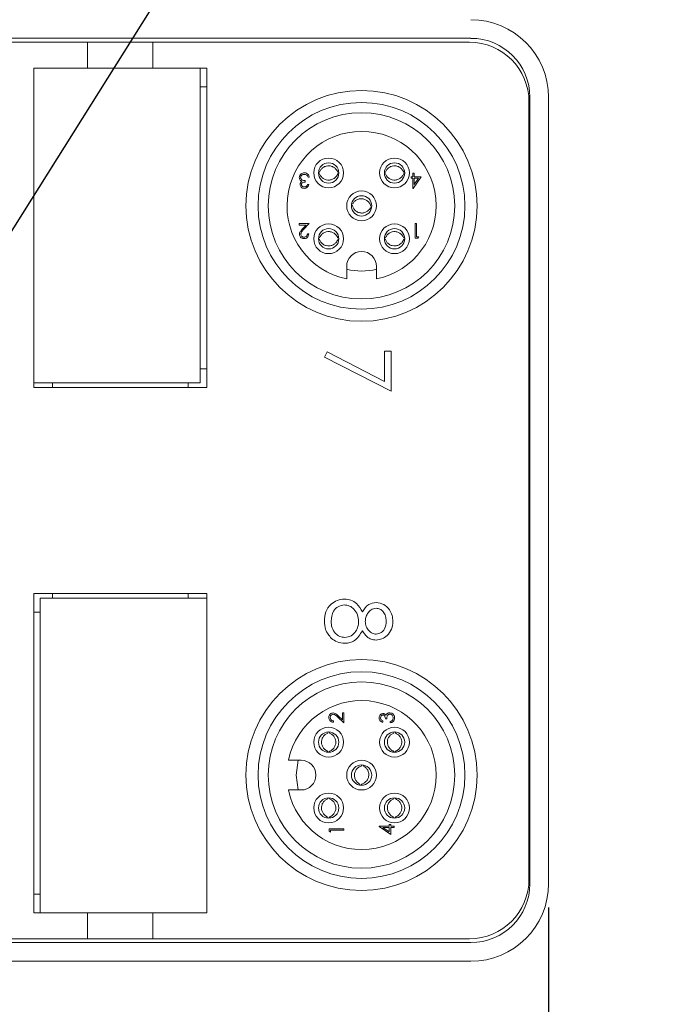
# Model space of a CAD drawing. Units: inches. Extents: x 0.4 to 16.6, y 0.2 to 10.8.
# Drawn here: x 13.6 to 15, y 4.5 to 6.6 of the extents above; entities that cross this region are included whole.
import ezdxf

# ---------------------------------------------------------------- set-up
doc = ezdxf.new("R2010")
doc.units = ezdxf.units.IN
doc.header["$MEASUREMENT"] = 0
doc.layers.add('FORMAT', color=7, linetype='Continuous')
doc.styles.add('SLDTEXTSTYLE1', font='TXT', dxfattribs={"width": 0.75})
doc.dimstyles.new('SLDDIMSTYLE1', dxfattribs={"dimtxt": 0.166667, "dimasz": 0.156, "dimexe": 0, "dimexo": 0.0625, "dimgap": 0.041667, "dimtad": 0, "dimtih": 1, "dimtoh": 1, "dimdec": 1, "dimrnd": 1e-09, "dimzin": 12, "dimdsep": 46, "dimtxsty": 'SLDTEXTSTYLE1', "dimsah": 1, "dimcen": 0.09, "dimadec": 0, "dimazin": 3, "dimtfac": 1, "dimtdec": 1, "dimtofl": 0, "dimtmove": 0, "dimatfit": 3, "dimfxl": 0, "dimfrac": 2, "dimtolj": 1, "dimtzin": 12, "dimarcsym": 0})
doc.dimstyles.new('SLDDIMSTYLE2', dxfattribs={"dimtxt": 0.166667, "dimasz": 0.156, "dimexe": 0, "dimexo": 0.0625, "dimgap": 0.041667, "dimtad": 0, "dimtih": 1, "dimtoh": 1, "dimrnd": 1e-09, "dimzin": 12, "dimdsep": 46, "dimtxsty": 'SLDTEXTSTYLE1', "dimsah": 1, "dimcen": 0, "dimadec": 0, "dimazin": 3, "dimtfac": 1, "dimtofl": 0, "dimtmove": 0, "dimatfit": 3, "dimfxl": 0, "dimfrac": 2, "dimtolj": 1, "dimtzin": 12, "dimarcsym": 0})

# ---------------------------------------------------------------- blocks, each defined once
blk = doc.blocks.new('_D_2')
at = {"layer": 'FORMAT', "color": 7}
for p, q in [((8.8383, 4.6752), (8.8383, 3.8696)), ((14.7633, 4.6752), (14.7633, 3.8696)), ((11.8742, 4.2381), (11.8404, 4.2381)), ((11.8404, 4.2381), (11.8404, 3.9733)), ((12.5127, 4.2381), (12.5465, 4.2381)), ((12.5465, 4.2381), (12.5465, 3.9733)), ((8.8383, 3.9946), (11.7198, 3.9946)), ((14.7633, 3.9946), (12.6671, 3.9946)), ((11.8404, 3.9733), (11.8742, 3.9733)), ((12.5465, 3.9733), (12.5127, 3.9733))]:
    blk.add_line(p, q, dxfattribs=at)
for points in [[(8.8383, 3.9946), (8.9943, 3.9686), (8.9943, 4.0206)], [(14.7633, 3.9946), (14.6073, 4.0206), (14.6073, 3.9686)]]:
    blk.add_solid(points, dxfattribs=at)
at = {"layer": 'FORMAT', "color": 7, "char_height": 0.16667, "attachment_point": 1, "style": 'SLDTEXTSTYLE1'}
for s, insert in [('150.5', (11.9164, 4.1881)), ('5.9', (12.0396, 3.9321))]:
    blk.add_mtext(s, dxfattribs=dict(at, insert=insert))
blk = doc.blocks.new('_D_3')
at = {"layer": 'FORMAT', "color": 7}
for p, q in [((14.5348, 7.2813), (14.501, 7.2813)), ((14.501, 7.2813), (14.501, 7.0165)), ((14.927, 7.2813), (14.9608, 7.2813)), ((14.9608, 7.2813), (14.9608, 7.0165)), ((13.3319, 5.6318), (14.2013, 7.0171)), ((14.2013, 7.0171), (14.4513, 7.0171)), ((14.501, 7.0165), (14.5348, 7.0165)), ((14.9608, 7.0165), (14.927, 7.0165))]:
    blk.add_line(p, q, dxfattribs=at)
blk.add_solid([(13.3319, 5.6318), (13.4368, 5.7501), (13.3928, 5.7777)], dxfattribs=at)
at = {"layer": 'FORMAT', "color": 7, "char_height": 0.16667, "attachment_point": 1, "style": 'SLDTEXTSTYLE1'}
for s, insert in [('4.5', (14.5771, 7.2313)), ('%%c', (14.4513, 6.9753)), ('.18', (14.7028, 6.9753))]:
    blk.add_mtext(s, dxfattribs=dict(at, insert=insert))

msp = doc.modelspace()

# ---------------------------------------------------------------- linework, layer by layer
at = {"color": 7, "linetype": 'Continuous', "lineweight": 15}
for p, q in [((14.5993, 6.5129), (9.0023, 6.5129)), ((13.7894, 6.5047), (12.9429, 6.5047)), ((13.7894, 6.5047), (13.7894, 6.4496)), ((13.9272, 6.5047), (13.7894, 6.5047)), ((13.9272, 6.5047), (13.9272, 6.4496)), ((14.596, 6.5047), (13.9272, 6.5047)), ((13.7894, 6.4496), (13.6756, 6.4496)), ((13.6756, 6.4496), (13.6756, 5.7744)), ((13.9272, 6.4496), (13.7894, 6.4496)), ((14.041, 6.4496), (13.9272, 6.4496)), ((14.0276, 5.7846), (14.0276, 6.4496)), ((14.041, 5.7744), (14.041, 6.4496)), ((14.0276, 6.4102), (14.041, 6.4102)), ((14.722, 4.7347), (14.722, 6.3787)), ((14.7239, 4.7252), (14.7239, 6.3882)), ((14.7633, 4.7252), (14.7633, 6.3882)), ((14.2795, 6.23), (14.2775, 6.23)), ((14.2795, 6.2263), (14.2776, 6.2263)), ((14.32, 6.23), (14.318, 6.23)), ((14.3197, 6.2263), (14.318, 6.2263)), ((14.4186, 6.23), (14.4167, 6.23)), ((14.4186, 6.2263), (14.4168, 6.2263)), ((14.4592, 6.23), (14.4572, 6.23)), ((14.4589, 6.2263), (14.4572, 6.2263)), ((14.4765, 6.2203), (14.4765, 6.2276)), ((14.4765, 6.2276), (14.4793, 6.2276)), ((14.4793, 6.2276), (14.4793, 6.2203)), ((14.2491, 6.2119), (14.2491, 6.2087)), ((14.2579, 6.2191), (14.2551, 6.2191)), ((14.4729, 6.2203), (14.4765, 6.2203)), ((14.4729, 6.2171), (14.4729, 6.2203)), ((14.4765, 6.2171), (14.4729, 6.2171)), ((14.4765, 6.1955), (14.4765, 6.2171)), ((14.4942, 6.2203), (14.4771, 6.1955)), ((14.4793, 6.2203), (14.4942, 6.2203)), ((14.4793, 6.2171), (14.4793, 6.2036)), ((14.4793, 6.2036), (14.4886, 6.2171)), ((14.4886, 6.2171), (14.4793, 6.2171)), ((14.2539, 6.2035), (14.2567, 6.2035)), ((14.4771, 6.1955), (14.4765, 6.1955)), ((14.349, 6.159), (14.3469, 6.1592)), ((14.3494, 6.1626), (14.3474, 6.1628)), ((14.389, 6.1543), (14.3872, 6.1545)), ((14.3895, 6.1579), (14.3877, 6.1581)), ((14.2367, 6.1212), (14.2579, 6.1212)), ((14.2367, 6.118), (14.2367, 6.1212)), ((14.2512, 6.118), (14.2367, 6.118)), ((14.2434, 6.1097), (14.2512, 6.118)), ((14.2579, 6.1212), (14.2458, 6.1083)), ((14.4817, 6.1212), (14.4845, 6.1212)), ((14.4817, 6.09), (14.4817, 6.1212)), ((14.4845, 6.1212), (14.4845, 6.0932)), ((14.2539, 6.0996), (14.2567, 6.0996)), ((14.2795, 6.0908), (14.2775, 6.0908)), ((14.2795, 6.0871), (14.2776, 6.0871)), ((14.32, 6.0908), (14.318, 6.0908)), ((14.3197, 6.0871), (14.318, 6.0871)), ((14.4186, 6.0908), (14.4167, 6.0908)), ((14.4186, 6.0871), (14.4168, 6.0871)), ((14.4592, 6.0908), (14.4572, 6.0908)), ((14.4589, 6.0871), (14.4572, 6.0871)), ((14.4875, 6.09), (14.4817, 6.09)), ((14.4845, 6.0932), (14.4894, 6.0932)), ((14.4894, 6.0932), (14.4875, 6.09)), ((14.3368, 6.0306), (14.3368, 6.0042)), ((14.3998, 6.0042), (14.3998, 6.0306)), ((14.4168, 5.8513), (14.431, 5.8513)), ((14.4168, 5.7874), (14.4168, 5.8513)), ((14.431, 5.8513), (14.431, 5.7665)), ((14.2896, 5.8389), (14.2955, 5.8496)), ((14.431, 5.7665), (14.2896, 5.8389)), ((14.2955, 5.8496), (14.4168, 5.7874)), ((14.041, 5.8138), (14.0276, 5.8138)), ((13.6756, 5.7846), (14.0276, 5.7846)), ((13.6756, 5.7744), (14.041, 5.7744)), ((13.715, 5.7744), (13.715, 5.7846)), ((14.0016, 5.7846), (14.0016, 5.7744)), ((14.041, 5.3391), (13.6756, 5.3391)), ((13.6756, 5.3391), (13.6756, 4.6639)), ((13.715, 5.3289), (13.715, 5.3391)), ((14.0016, 5.3391), (14.0016, 5.3289)), ((14.041, 4.6639), (14.041, 5.3391)), ((14.041, 5.3289), (13.689, 5.3289)), ((13.689, 5.3289), (13.689, 4.6639)), ((13.6756, 5.2997), (13.689, 5.2997)), ((14.3278, 5.0866), (14.331, 5.0866)), ((14.3278, 5.072), (14.3278, 5.0866)), ((14.331, 5.0866), (14.331, 5.0653)), ((14.3093, 5.0693), (14.3093, 5.0665)), ((14.331, 5.0653), (14.318, 5.0774)), ((14.3194, 5.0798), (14.3278, 5.072)), ((14.4133, 5.0693), (14.4133, 5.0665)), ((14.4217, 5.0741), (14.4185, 5.0741)), ((14.4289, 5.0653), (14.4289, 5.0681)), ((14.2969, 5.0438), (14.2969, 5.0457)), ((14.3005, 5.0438), (14.3005, 5.0458)), ((14.4361, 5.0438), (14.4361, 5.0457)), ((14.4397, 5.0438), (14.4397, 5.0458)), ((14.2969, 5.0035), (14.2969, 5.0053)), ((14.3005, 5.0032), (14.3005, 5.0053)), ((14.4361, 5.0035), (14.4361, 5.0053)), ((14.4397, 5.0032), (14.4397, 5.0053)), ((14.2403, 4.9864), (14.214, 4.9864)), ((14.3687, 4.9743), (14.369, 4.9763)), ((14.3723, 4.9739), (14.3726, 4.9758)), ((14.3641, 4.9342), (14.3643, 4.936)), ((14.3677, 4.9337), (14.3679, 4.9356)), ((14.214, 4.9234), (14.2403, 4.9234)), ((14.2969, 4.9046), (14.2969, 4.9065)), ((14.3005, 4.9046), (14.3005, 4.9066)), ((14.4361, 4.9046), (14.4361, 4.9065)), ((14.4397, 4.9046), (14.4397, 4.9066)), ((14.2969, 4.8643), (14.2969, 4.8661)), ((14.3005, 4.864), (14.3005, 4.8661)), ((14.4361, 4.8643), (14.4361, 4.8661)), ((14.4397, 4.864), (14.4397, 4.8661)), ((14.2997, 4.8415), (14.331, 4.8415)), ((14.2997, 4.8357), (14.2997, 4.8415)), ((14.3029, 4.8339), (14.2997, 4.8357)), ((14.3029, 4.8387), (14.3029, 4.8339)), ((14.331, 4.8387), (14.3029, 4.8387)), ((14.331, 4.8415), (14.331, 4.8387)), ((14.4053, 4.8467), (14.4269, 4.8467)), ((14.4053, 4.8461), (14.4053, 4.8467)), ((14.4301, 4.8291), (14.4053, 4.8461)), ((14.4269, 4.8439), (14.4133, 4.8439)), ((14.4133, 4.8439), (14.4269, 4.8346)), ((14.4269, 4.8503), (14.4301, 4.8503)), ((14.4269, 4.8467), (14.4269, 4.8503)), ((14.4269, 4.8346), (14.4269, 4.8439)), ((14.4301, 4.8503), (14.4301, 4.8467)), ((14.4301, 4.8467), (14.4373, 4.8467)), ((14.4301, 4.8439), (14.4301, 4.8291)), ((14.4373, 4.8439), (14.4301, 4.8439)), ((14.4373, 4.8467), (14.4373, 4.8439)), ((13.689, 4.7032), (13.6756, 4.7032)), ((13.6756, 4.6639), (13.7894, 4.6639)), ((13.7894, 4.6639), (13.9272, 4.6639)), ((13.7894, 4.6087), (13.7894, 4.6639)), ((13.9272, 4.6087), (13.9272, 4.6639)), ((13.9272, 4.6639), (14.041, 4.6639)), ((12.9429, 4.6087), (13.7894, 4.6087)), ((13.7894, 4.6087), (13.9272, 4.6087)), ((13.9272, 4.6087), (14.596, 4.6087)), ((9.0023, 4.6006), (14.5993, 4.6006)), ((9.0023, 4.5612), (14.5993, 4.5612))]:
    msp.add_line(p, q, dxfattribs=at)
at = {"color": 7, "linetype": 'Continuous', "lineweight": 15, "flags": 128}
msp.add_lwpolyline([(14.234, 4.9234), (14.2303, 4.9549), (14.234, 4.9864)], dxfattribs=at)
at = {"color": 7, "linetype": 'Continuous', "lineweight": 15}
for centre, radius in [((14.3681, 6.1586), 0.2441), ((14.3681, 6.1586), 0.2185), ((14.3681, 6.1586), 0.1969), ((14.2987, 6.2281), 0.0315), ((14.2987, 6.2281), 0.0215), ((14.4379, 6.2281), 0.0315), ((14.4379, 6.2281), 0.0215), ((14.3683, 6.1586), 0.0315), ((14.3683, 6.1586), 0.0215), ((14.2987, 6.089), 0.0315), ((14.2987, 6.089), 0.0215), ((14.4379, 6.089), 0.0315), ((14.4379, 6.089), 0.0215), ((14.3681, 4.9549), 0.2441), ((14.3681, 4.9549), 0.2185), ((14.3681, 4.9549), 0.1969), ((14.2987, 5.0245), 0.0315), ((14.2987, 5.0245), 0.0215), ((14.4379, 5.0245), 0.0315), ((14.4379, 5.0245), 0.0215), ((14.3683, 4.9549), 0.0315), ((14.3683, 4.9549), 0.0215), ((14.2987, 4.8853), 0.0315), ((14.4379, 4.8853), 0.0315), ((14.2987, 4.8853), 0.0215), ((14.4379, 4.8853), 0.0215)]:
    msp.add_circle(centre, radius, dxfattribs=at)
for centre, radius, start, end in [((14.5993, 6.3882), 0.164, 0, 90), ((14.596, 6.3787), 0.126, 0, 90), ((14.5993, 6.3882), 0.1246, 0, 90), ((14.3683, 6.1586), 0.1575, 281.537, 258.463), ((14.3683, 6.0306), 0.0315, 0, 180), ((14.3681, 6.1586), 0.1378, 256.856, 283.2853), ((14.3683, 4.9549), 0.1575, 191.537, 168.463), ((14.2403, 4.9549), 0.0315, 270, 90), ((14.596, 4.7347), 0.126, 270, 0), ((14.5993, 4.7252), 0.1246, 270, 0), ((14.5993, 4.7252), 0.164, 270, 0)]:
    msp.add_arc(centre, radius, start, end, dxfattribs=at)
for points, knots in [([(14.2367, 6.2183), (14.2369, 6.2198), (14.2374, 6.2229), (14.2403, 6.2262), (14.2439, 6.2281), (14.2463, 6.2283), (14.2475, 6.2284)], [0, 0, 0, 0, 0.279304, 0.558838, 0.779277, 1, 1, 1, 1]), ([(14.2475, 6.2284), (14.2489, 6.2282), (14.2518, 6.228), (14.2552, 6.2256), (14.2571, 6.2224), (14.2577, 6.2202), (14.2579, 6.2191)], [0, 0, 0, 0, 0.279886, 0.558979, 0.779263, 1, 1, 1, 1]), ([(14.2794, 6.23), (14.2803, 6.2318), (14.2821, 6.2356), (14.2871, 6.2401), (14.2934, 6.243), (14.3004, 6.2436), (14.3072, 6.2418), (14.3131, 6.2379), (14.3165, 6.2335), (14.3177, 6.2306), (14.318, 6.23)], [0, 0, 0, 0, 0.120751, 0.25498, 0.396529, 0.533955, 0.672682, 0.810493, 0.956165, 1, 1, 1, 1]), ([(14.2794, 6.2263), (14.2803, 6.2245), (14.2821, 6.2207), (14.2871, 6.2162), (14.2934, 6.2133), (14.3004, 6.2127), (14.3072, 6.2145), (14.3131, 6.2184), (14.3165, 6.2228), (14.3177, 6.2257), (14.318, 6.2263)], [0, 0, 0, 0, 0.120751, 0.25498, 0.396529, 0.533955, 0.672682, 0.810493, 0.956165, 1, 1, 1, 1]), ([(14.4186, 6.23), (14.4195, 6.2318), (14.4213, 6.2356), (14.4263, 6.2401), (14.4326, 6.243), (14.4396, 6.2436), (14.4464, 6.2418), (14.4523, 6.2379), (14.4557, 6.2335), (14.4569, 6.2306), (14.4572, 6.23)], [0, 0, 0, 0, 0.120751, 0.25498, 0.396529, 0.533955, 0.672682, 0.810493, 0.956165, 1, 1, 1, 1]), ([(14.4186, 6.2263), (14.4195, 6.2245), (14.4213, 6.2207), (14.4263, 6.2162), (14.4326, 6.2133), (14.4396, 6.2127), (14.4464, 6.2145), (14.4523, 6.2184), (14.4557, 6.2228), (14.4569, 6.2257), (14.4572, 6.2263)], [0, 0, 0, 0, 0.120751, 0.25498, 0.396529, 0.533955, 0.672682, 0.810493, 0.956165, 1, 1, 1, 1]), ([(14.2385, 6.2127), (14.238, 6.2137), (14.2369, 6.2154), (14.2367, 6.2174), (14.2367, 6.2183)], [0, 0, 0, 0, 0.559419, 1, 1, 1, 1]), ([(14.2383, 6.2036), (14.2383, 6.2043), (14.2384, 6.2058), (14.2396, 6.2082), (14.241, 6.2093), (14.2419, 6.2101)], [0, 0, 0, 0, 0.280508, 0.560792, 1, 1, 1, 1]), ([(14.2419, 6.2101), (14.2412, 6.2104), (14.2399, 6.2111), (14.239, 6.2122), (14.2385, 6.2127)], [0, 0, 0, 0, 0.559795, 1, 1, 1, 1]), ([(14.2474, 6.2252), (14.2464, 6.2251), (14.2442, 6.2249), (14.2416, 6.2233), (14.2398, 6.2211), (14.2396, 6.2194), (14.2395, 6.2185)], [0, 0, 0, 0, 0.280599, 0.560151, 0.780303, 1, 1, 1, 1]), ([(14.2395, 6.2185), (14.2395, 6.218), (14.2396, 6.2169), (14.2406, 6.2149), (14.2435, 6.2122), (14.2469, 6.2121), (14.2491, 6.2119)], [0, 0, 0, 0, 0.125587, 0.251191, 0.500605, 1, 1, 1, 1]), ([(14.2491, 6.2087), (14.2473, 6.2086), (14.2447, 6.2083), (14.2421, 6.2065), (14.2412, 6.2049), (14.2411, 6.2041), (14.2411, 6.2036)], [0, 0, 0, 0, 0.499418, 0.749016, 0.874544, 1, 1, 1, 1]), ([(14.2527, 6.2235), (14.2518, 6.224), (14.2502, 6.225), (14.2483, 6.2251), (14.2474, 6.2252)], [0, 0, 0, 0, 0.558748, 1, 1, 1, 1]), ([(14.2551, 6.2191), (14.2548, 6.2201), (14.2543, 6.2217), (14.2532, 6.2229), (14.2527, 6.2235)], [0, 0, 0, 0, 0.560694, 1, 1, 1, 1]), ([(14.2474, 6.1955), (14.2461, 6.1956), (14.2436, 6.1959), (14.2406, 6.1979), (14.2387, 6.2006), (14.2384, 6.2026), (14.2383, 6.2036)], [0, 0, 0, 0, 0.280085, 0.5598683, 0.7800992, 1, 1, 1, 1]), ([(14.2411, 6.2036), (14.2412, 6.2028), (14.2416, 6.2012), (14.244, 6.1991), (14.2461, 6.1989), (14.2474, 6.1987)], [0, 0, 0, 0, 0.278859, 0.560074, 1, 1, 1, 1]), ([(14.2567, 6.2035), (14.2564, 6.2023), (14.2556, 6.1999), (14.2532, 6.1973), (14.2504, 6.1957), (14.2484, 6.1956), (14.2474, 6.1955)], [0, 0, 0, 0, 0.280288, 0.55968, 0.779747, 1, 1, 1, 1]), ([(14.2474, 6.1987), (14.2482, 6.1988), (14.2498, 6.1989), (14.2524, 6.2005), (14.2533, 6.2024), (14.2539, 6.2035)], [0, 0, 0, 0, 0.280636, 0.560364, 1, 1, 1, 1]), ([(14.3494, 6.1626), (14.3504, 6.1643), (14.3527, 6.1679), (14.3582, 6.1718), (14.3648, 6.1739), (14.3718, 6.1737), (14.3783, 6.1711), (14.3837, 6.1666), (14.3866, 6.1618), (14.3875, 6.1588), (14.3877, 6.1581)], [0, 0, 0, 0, 0.120751, 0.25498, 0.396529, 0.533955, 0.672682, 0.810493, 0.956165, 1, 1, 1, 1]), ([(14.349, 6.159), (14.3496, 6.1571), (14.351, 6.1531), (14.3554, 6.148), (14.3613, 6.1444), (14.3682, 6.143), (14.3751, 6.144), (14.3814, 6.1472), (14.3854, 6.1512), (14.3869, 6.1539), (14.3872, 6.1545)], [0, 0, 0, 0, 0.120751, 0.25498, 0.396529, 0.533955, 0.672682, 0.810493, 0.956165, 1, 1, 1, 1]), ([(14.2371, 6.0984), (14.2373, 6.1), (14.2376, 6.1024), (14.2396, 6.1053), (14.2414, 6.1075), (14.2427, 6.1089), (14.2434, 6.1097)], [0, 0, 0, 0, 0.33837, 0.558748, 0.779361, 1, 1, 1, 1]), ([(14.2458, 6.1083), (14.2449, 6.1073), (14.2434, 6.1058), (14.2415, 6.1035), (14.2401, 6.1012), (14.24, 6.0995), (14.2399, 6.0987)], [0, 0, 0, 0, 0.340542, 0.56085, 0.780599, 1, 1, 1, 1]), ([(14.2794, 6.0908), (14.2803, 6.0926), (14.2821, 6.0964), (14.2871, 6.1009), (14.2934, 6.1038), (14.3004, 6.1044), (14.3072, 6.1026), (14.3131, 6.0987), (14.3165, 6.0943), (14.3177, 6.0914), (14.318, 6.0908)], [0, 0, 0, 0, 0.120751, 0.25498, 0.396529, 0.533955, 0.672682, 0.810493, 0.956165, 1, 1, 1, 1]), ([(14.4186, 6.0908), (14.4195, 6.0926), (14.4213, 6.0964), (14.4263, 6.1009), (14.4326, 6.1038), (14.4396, 6.1044), (14.4464, 6.1026), (14.4523, 6.0987), (14.4557, 6.0943), (14.4569, 6.0914), (14.4572, 6.0908)], [0, 0, 0, 0, 0.120751, 0.25498, 0.396529, 0.533955, 0.672682, 0.810493, 0.956165, 1, 1, 1, 1]), ([(14.2465, 6.0892), (14.2451, 6.0893), (14.2423, 6.0895), (14.2393, 6.0921), (14.2374, 6.0952), (14.2372, 6.0974), (14.2371, 6.0984)], [0, 0, 0, 0, 0.27989, 0.559224, 0.779582, 1, 1, 1, 1]), ([(14.2399, 6.0987), (14.24, 6.0977), (14.2403, 6.0958), (14.2422, 6.0938), (14.2444, 6.0925), (14.2459, 6.0924), (14.2467, 6.0924)], [0, 0, 0, 0, 0.279126, 0.558978, 0.77935, 1, 1, 1, 1]), ([(14.2567, 6.0996), (14.2565, 6.0981), (14.2562, 6.095), (14.2535, 6.0915), (14.2501, 6.0895), (14.2477, 6.0893), (14.2465, 6.0892)], [0, 0, 0, 0, 0.2800291, 0.5595146, 0.7796675, 1, 1, 1, 1]), ([(14.2467, 6.0924), (14.2477, 6.0925), (14.2499, 6.0927), (14.2523, 6.0946), (14.2536, 6.0971), (14.2538, 6.0987), (14.2539, 6.0996)], [0, 0, 0, 0, 0.279699, 0.558847, 0.779176, 1, 1, 1, 1]), ([(14.2794, 6.0871), (14.2803, 6.0853), (14.2821, 6.0815), (14.2871, 6.077), (14.2934, 6.0741), (14.3004, 6.0735), (14.3072, 6.0753), (14.3131, 6.0792), (14.3165, 6.0836), (14.3177, 6.0865), (14.318, 6.0871)], [0, 0, 0, 0, 0.120751, 0.25498, 0.396529, 0.533955, 0.672682, 0.810493, 0.956165, 1, 1, 1, 1]), ([(14.4186, 6.0871), (14.4195, 6.0853), (14.4213, 6.0815), (14.4263, 6.077), (14.4326, 6.0741), (14.4396, 6.0735), (14.4464, 6.0753), (14.4523, 6.0792), (14.4557, 6.0836), (14.4569, 6.0865), (14.4572, 6.0871)], [0, 0, 0, 0, 0.120751, 0.25498, 0.396529, 0.533955, 0.672682, 0.810493, 0.956165, 1, 1, 1, 1]), ([(14.2896, 5.2805), (14.2901, 5.2871), (14.2909, 5.3004), (14.3021, 5.316), (14.3166, 5.3253), (14.327, 5.3265), (14.3322, 5.3271)], [0, 0, 0, 0, 0.280554, 0.559288, 0.779825, 1, 1, 1, 1]), ([(14.3318, 5.3147), (14.3272, 5.3139), (14.318, 5.3124), (14.3059, 5.2996), (14.3046, 5.2877), (14.3038, 5.2803)], [0, 0, 0, 0, 0.279802, 0.56019, 1, 1, 1, 1]), ([(14.3621, 5.2795), (14.3617, 5.2844), (14.3609, 5.2941), (14.3531, 5.3054), (14.3432, 5.3133), (14.3356, 5.3143), (14.3318, 5.3147)], [0, 0, 0, 0, 0.2802857, 0.5601398, 0.7802495, 1, 1, 1, 1]), ([(14.3322, 5.3271), (14.3368, 5.3266), (14.346, 5.3257), (14.3603, 5.3165), (14.3663, 5.3062), (14.3699, 5.2999)], [0, 0, 0, 0, 0.2800064, 0.5599129, 1, 1, 1, 1]), ([(14.3699, 5.2999), (14.3739, 5.306), (14.381, 5.3169), (14.3936, 5.3191), (14.3992, 5.32)], [0, 0, 0, 0, 0.560131, 1, 1, 1, 1]), ([(14.3992, 5.32), (14.4047, 5.319), (14.4157, 5.3171), (14.4271, 5.3057), (14.4335, 5.2927), (14.4342, 5.284), (14.4345, 5.2796)], [0, 0, 0, 0, 0.278817, 0.558437, 0.779147, 1, 1, 1, 1]), ([(14.399, 5.3077), (14.3953, 5.3069), (14.388, 5.3053), (14.381, 5.2971), (14.3768, 5.2886), (14.3764, 5.2827), (14.3762, 5.2798)], [0, 0, 0, 0, 0.277764, 0.558294, 0.779098, 1, 1, 1, 1]), ([(14.4204, 5.2803), (14.4201, 5.2839), (14.4196, 5.2912), (14.4146, 5.3001), (14.4075, 5.3065), (14.4018, 5.3073), (14.399, 5.3077)], [0, 0, 0, 0, 0.280651, 0.560566, 0.78062, 1, 1, 1, 1]), ([(14.3048, 5.2439), (14.2997, 5.2498), (14.2907, 5.2605), (14.29, 5.2743), (14.2896, 5.2805)], [0, 0, 0, 0, 0.5577579, 1, 1, 1, 1]), ([(14.3038, 5.2803), (14.3041, 5.2756), (14.3048, 5.2661), (14.312, 5.2547), (14.3219, 5.2472), (14.3294, 5.2463), (14.3331, 5.2458)], [0, 0, 0, 0, 0.280614, 0.559954, 0.780166, 1, 1, 1, 1]), ([(14.3331, 5.2458), (14.3376, 5.2466), (14.3468, 5.2483), (14.3559, 5.258), (14.3613, 5.2687), (14.3618, 5.2759), (14.3621, 5.2795)], [0, 0, 0, 0, 0.27834, 0.558527, 0.779155, 1, 1, 1, 1]), ([(14.3762, 5.2798), (14.3766, 5.2762), (14.3774, 5.2689), (14.383, 5.26), (14.3907, 5.2542), (14.3964, 5.2533), (14.3992, 5.2529)], [0, 0, 0, 0, 0.280237, 0.560145, 0.780435, 1, 1, 1, 1]), ([(14.4345, 5.2796), (14.4339, 5.2741), (14.4327, 5.2632), (14.4236, 5.2502), (14.4117, 5.2421), (14.4031, 5.2411), (14.3988, 5.2405)], [0, 0, 0, 0, 0.27995, 0.559673, 0.779961, 1, 1, 1, 1]), ([(14.3992, 5.2529), (14.4028, 5.2536), (14.4099, 5.2551), (14.419, 5.2653), (14.4199, 5.2746), (14.4204, 5.2803)], [0, 0, 0, 0, 0.279013, 0.559917, 1, 1, 1, 1]), ([(14.3699, 5.2601), (14.3652, 5.2523), (14.3586, 5.2414), (14.3439, 5.2343), (14.3368, 5.2337), (14.3333, 5.2335)], [0, 0, 0, 0, 0.558308, 0.7791057, 1, 1, 1, 1]), ([(14.3988, 5.2405), (14.3953, 5.2408), (14.3885, 5.2414), (14.3776, 5.248), (14.3728, 5.2555), (14.3699, 5.2601)], [0, 0, 0, 0, 0.280139, 0.560217, 1, 1, 1, 1]), ([(14.3333, 5.2335), (14.3275, 5.234), (14.317, 5.235), (14.3085, 5.2412), (14.3048, 5.2439)], [0, 0, 0, 0, 0.559385, 1, 1, 1, 1]), ([(14.2989, 5.0767), (14.299, 5.0781), (14.2993, 5.0809), (14.3018, 5.084), (14.3049, 5.0859), (14.3071, 5.0861), (14.3082, 5.0862)], [0, 0, 0, 0, 0.2798903, 0.5592237, 0.7795824, 1, 1, 1, 1]), ([(14.3085, 5.0834), (14.3075, 5.0832), (14.3056, 5.083), (14.3035, 5.081), (14.3023, 5.0789), (14.3022, 5.0773), (14.3021, 5.0766)], [0, 0, 0, 0, 0.279126, 0.558978, 0.77935, 1, 1, 1, 1]), ([(14.3082, 5.0862), (14.3097, 5.086), (14.3122, 5.0857), (14.315, 5.0836), (14.3173, 5.0818), (14.3187, 5.0805), (14.3194, 5.0798)], [0, 0, 0, 0, 0.3383704, 0.5587482, 0.7793608, 1, 1, 1, 1]), ([(14.318, 5.0774), (14.3171, 5.0783), (14.3155, 5.0798), (14.3132, 5.0817), (14.311, 5.0831), (14.3093, 5.0833), (14.3085, 5.0834)], [0, 0, 0, 0, 0.340542, 0.56085, 0.780599, 1, 1, 1, 1]), ([(14.4053, 5.0758), (14.4054, 5.0771), (14.4057, 5.0796), (14.4077, 5.0826), (14.4104, 5.0846), (14.4124, 5.0848), (14.4134, 5.085)], [0, 0, 0, 0, 0.280085, 0.5598683, 0.7800992, 1, 1, 1, 1]), ([(14.4134, 5.0821), (14.4126, 5.082), (14.4109, 5.0817), (14.4089, 5.0793), (14.4086, 5.0772), (14.4085, 5.0759)], [0, 0, 0, 0, 0.278859, 0.560074, 1, 1, 1, 1]), ([(14.4134, 5.085), (14.4141, 5.0849), (14.4155, 5.0848), (14.4179, 5.0837), (14.4191, 5.0822), (14.4198, 5.0813)], [0, 0, 0, 0, 0.280508, 0.560792, 1, 1, 1, 1]), ([(14.4185, 5.0741), (14.4183, 5.0759), (14.4181, 5.0785), (14.4162, 5.0811), (14.4147, 5.082), (14.4138, 5.0821), (14.4134, 5.0821)], [0, 0, 0, 0, 0.499418, 0.749016, 0.874544, 1, 1, 1, 1]), ([(14.4198, 5.0813), (14.4202, 5.082), (14.4209, 5.0833), (14.422, 5.0843), (14.4225, 5.0847)], [0, 0, 0, 0, 0.559795, 1, 1, 1, 1]), ([(14.4283, 5.0838), (14.4278, 5.0837), (14.4267, 5.0836), (14.4247, 5.0826), (14.422, 5.0797), (14.4218, 5.0764), (14.4217, 5.0741)], [0, 0, 0, 0, 0.125587, 0.251191, 0.500605, 1, 1, 1, 1]), ([(14.4225, 5.0847), (14.4234, 5.0853), (14.4251, 5.0864), (14.4271, 5.0865), (14.428, 5.0866)], [0, 0, 0, 0, 0.559419, 1, 1, 1, 1]), ([(14.428, 5.0866), (14.4296, 5.0863), (14.4326, 5.0859), (14.436, 5.083), (14.4378, 5.0794), (14.438, 5.077), (14.4381, 5.0757)], [0, 0, 0, 0, 0.279304, 0.558838, 0.779277, 1, 1, 1, 1]), ([(14.4349, 5.0758), (14.4348, 5.0769), (14.4347, 5.079), (14.4331, 5.0817), (14.4308, 5.0834), (14.4291, 5.0836), (14.4283, 5.0838)], [0, 0, 0, 0, 0.280599, 0.560151, 0.780303, 1, 1, 1, 1]), ([(14.3093, 5.0665), (14.3078, 5.0667), (14.3048, 5.0671), (14.3013, 5.0697), (14.2992, 5.0731), (14.299, 5.0755), (14.2989, 5.0767)], [0, 0, 0, 0, 0.280029, 0.559515, 0.779668, 1, 1, 1, 1]), ([(14.3021, 5.0766), (14.3022, 5.0755), (14.3024, 5.0734), (14.3044, 5.071), (14.3068, 5.0697), (14.3085, 5.0694), (14.3093, 5.0693)], [0, 0, 0, 0, 0.279699, 0.558847, 0.779176, 1, 1, 1, 1]), ([(14.4133, 5.0665), (14.4121, 5.0669), (14.4097, 5.0676), (14.407, 5.07), (14.4055, 5.0729), (14.4053, 5.0748), (14.4053, 5.0758)], [0, 0, 0, 0, 0.280288, 0.55968, 0.779747, 1, 1, 1, 1]), ([(14.4085, 5.0759), (14.4085, 5.0751), (14.4087, 5.0734), (14.4102, 5.0708), (14.4121, 5.0699), (14.4133, 5.0693)], [0, 0, 0, 0, 0.280636, 0.560364, 1, 1, 1, 1]), ([(14.4381, 5.0757), (14.438, 5.0743), (14.4377, 5.0714), (14.4353, 5.0681), (14.4322, 5.0661), (14.43, 5.0656), (14.4289, 5.0653)], [0, 0, 0, 0, 0.2798859, 0.5589785, 0.7792629, 1, 1, 1, 1]), ([(14.4289, 5.0681), (14.4298, 5.0684), (14.4314, 5.0689), (14.4327, 5.0701), (14.4332, 5.0706)], [0, 0, 0, 0, 0.560694, 1, 1, 1, 1]), ([(14.4332, 5.0706), (14.4338, 5.0715), (14.4348, 5.0731), (14.4349, 5.075), (14.4349, 5.0758)], [0, 0, 0, 0, 0.558748, 1, 1, 1, 1]), ([(14.2969, 5.0438), (14.2951, 5.0429), (14.2913, 5.0411), (14.2867, 5.0361), (14.2838, 5.0298), (14.2833, 5.0228), (14.2851, 5.0161), (14.289, 5.0102), (14.2933, 5.0067), (14.2962, 5.0055), (14.2969, 5.0053)], [0, 0, 0, 0, 0.120751, 0.25498, 0.396529, 0.533955, 0.672682, 0.810493, 0.956165, 1, 1, 1, 1]), ([(14.3005, 5.0438), (14.3023, 5.0429), (14.3062, 5.0411), (14.3107, 5.0361), (14.3136, 5.0298), (14.3142, 5.0228), (14.3124, 5.0161), (14.3085, 5.0102), (14.3041, 5.0067), (14.3012, 5.0055), (14.3005, 5.0053)], [0, 0, 0, 0, 0.1207514, 0.2549799, 0.3965292, 0.5339554, 0.6726825, 0.810493, 0.9561648, 1, 1, 1, 1]), ([(14.4361, 5.0438), (14.4343, 5.0429), (14.4305, 5.0411), (14.4259, 5.0361), (14.423, 5.0298), (14.4225, 5.0228), (14.4243, 5.0161), (14.4282, 5.0102), (14.4325, 5.0067), (14.4354, 5.0055), (14.4361, 5.0053)], [0, 0, 0, 0, 0.120751, 0.25498, 0.396529, 0.533955, 0.672682, 0.810493, 0.956165, 1, 1, 1, 1]), ([(14.4397, 5.0438), (14.4415, 5.0429), (14.4454, 5.0411), (14.4499, 5.0361), (14.4528, 5.0298), (14.4534, 5.0228), (14.4516, 5.0161), (14.4476, 5.0102), (14.4433, 5.0067), (14.4404, 5.0055), (14.4397, 5.0053)], [0, 0, 0, 0, 0.1207514, 0.2549799, 0.3965292, 0.5339554, 0.6726825, 0.810493, 0.9561648, 1, 1, 1, 1]), ([(14.3687, 4.9743), (14.3668, 4.9736), (14.3628, 4.9723), (14.3577, 4.9679), (14.3542, 4.9619), (14.3528, 4.955), (14.3538, 4.9481), (14.357, 4.9418), (14.3609, 4.9379), (14.3637, 4.9364), (14.3643, 4.936)], [0, 0, 0, 0, 0.120751, 0.25498, 0.396529, 0.533955, 0.672682, 0.810493, 0.956165, 1, 1, 1, 1]), ([(14.3723, 4.9739), (14.374, 4.9728), (14.3776, 4.9705), (14.3816, 4.9651), (14.3837, 4.9585), (14.3835, 4.9514), (14.3809, 4.9449), (14.3763, 4.9395), (14.3716, 4.9366), (14.3686, 4.9358), (14.3679, 4.9356)], [0, 0, 0, 0, 0.120751, 0.25498, 0.396529, 0.533955, 0.672682, 0.810493, 0.956165, 1, 1, 1, 1]), ([(14.2969, 4.9046), (14.2951, 4.9037), (14.2913, 4.9019), (14.2867, 4.897), (14.2838, 4.8906), (14.2833, 4.8836), (14.2851, 4.8769), (14.289, 4.871), (14.2933, 4.8675), (14.2962, 4.8663), (14.2969, 4.8661)], [0, 0, 0, 0, 0.120751, 0.25498, 0.396529, 0.533955, 0.672682, 0.810493, 0.956165, 1, 1, 1, 1]), ([(14.3005, 4.9046), (14.3023, 4.9037), (14.3062, 4.9019), (14.3107, 4.897), (14.3136, 4.8906), (14.3142, 4.8836), (14.3124, 4.8769), (14.3085, 4.871), (14.3041, 4.8675), (14.3012, 4.8663), (14.3005, 4.8661)], [0, 0, 0, 0, 0.120751, 0.25498, 0.396529, 0.533955, 0.672682, 0.810493, 0.956165, 1, 1, 1, 1]), ([(14.4361, 4.9046), (14.4343, 4.9037), (14.4305, 4.9019), (14.4259, 4.897), (14.423, 4.8906), (14.4225, 4.8836), (14.4243, 4.8769), (14.4282, 4.871), (14.4325, 4.8675), (14.4354, 4.8663), (14.4361, 4.8661)], [0, 0, 0, 0, 0.120751, 0.25498, 0.396529, 0.533955, 0.672682, 0.810493, 0.956165, 1, 1, 1, 1]), ([(14.4397, 4.9046), (14.4415, 4.9037), (14.4454, 4.9019), (14.4499, 4.897), (14.4528, 4.8906), (14.4534, 4.8836), (14.4516, 4.8769), (14.4476, 4.871), (14.4433, 4.8675), (14.4404, 4.8663), (14.4397, 4.8661)], [0, 0, 0, 0, 0.120751, 0.25498, 0.396529, 0.533955, 0.672682, 0.810493, 0.956165, 1, 1, 1, 1])]:
    msp.add_open_spline(points, degree=3, knots=knots, dxfattribs=at)

# ---------------------------------------------------------------- dimensions: what is measured, and where the dimension line sits
at = {"layer": 'FORMAT', "color": 7}
dim = msp.add_diameter_dim_2p(p1=(13.2377, 5.4817), p2=(13.3319, 5.6318), dimstyle='SLDDIMSTYLE2', dxfattribs=at)
dim.commit()
dim.dimension.update_dxf_attribs({"geometry": '_D_3', "text_midpoint": (14.7309, 7.0378), "dimtype": 163})
dim = msp.add_linear_dim(base=(14.7633, 3.9946), p1=(8.8383, 4.7252), p2=(14.7633, 4.7252), angle=0, dimstyle='SLDDIMSTYLE1', dxfattribs=at)
dim.commit()
dim.dimension.update_dxf_attribs({"geometry": '_D_2', "text_midpoint": (12.1934, 3.9946), "dimtype": 160})

doc.saveas('drawing.dxf')
